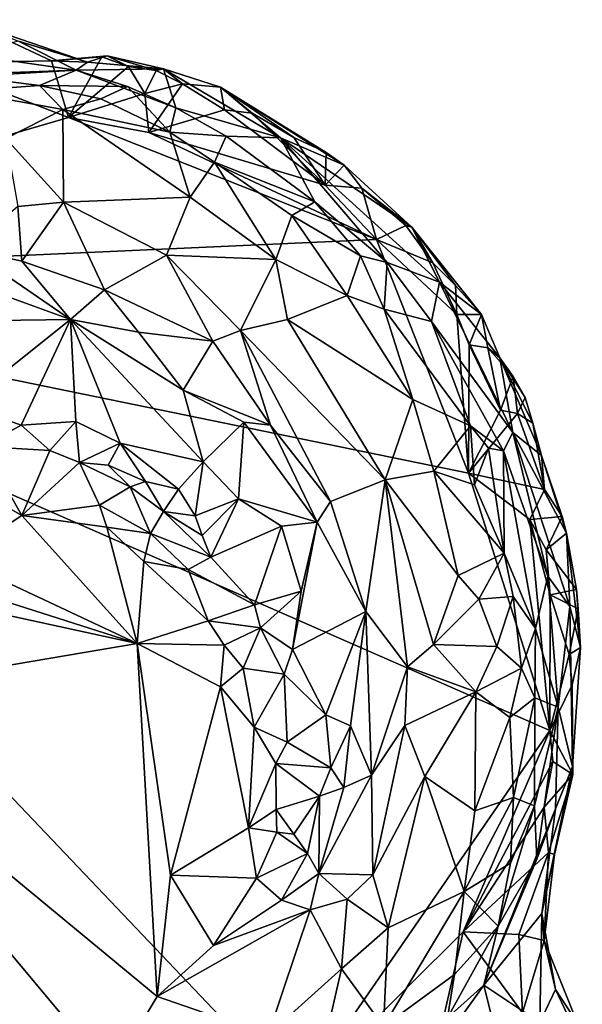
# Model space of a CAD drawing. Units: metres. Extents: x 22.2 to 30.2, y -16.7 to 19.5.
# Drawn here: x 27.8 to 28.7, y 3.8 to 5.3 of the extents above; entities that cross this region are included whole.
import ezdxf

# ---------------------------------------------------------------- set-up
doc = ezdxf.new("R2010")
doc.units = ezdxf.units.M

msp = doc.modelspace()

# ---------------------------------------------------------------- linework, layer by layer
at = {"layer": '1'}
for points in [[(27.6751, 5.2647, 9.2308), (27.7306, 5.3311, 9.3326), (27.8639, 5.2685, 9.2325)], [(27.9186, 5.2664, 9.4466), (27.8639, 5.2685, 9.2325), (27.7306, 5.3311, 9.3326)], [(27.9186, 5.2664, 9.4466), (27.7306, 5.3311, 9.3326), (27.8136, 5.2983, 9.4706)], [(27.7346, 5.278, 9.5976), (27.9016, 5.2542, 9.6446), (27.8136, 5.2983, 9.4706)], [(27.9186, 5.2664, 9.4466), (27.8136, 5.2983, 9.4706), (27.9016, 5.2542, 9.6446)], [(27.0517, 4.9372, 9.2342), (27.6751, 5.2647, 9.2308), (27.8897, 5.1821, 9.2311)], [(27.8897, 5.1821, 9.2311), (27.6751, 5.2647, 9.2308), (27.8639, 5.2685, 9.2325)], [(27.9016, 5.2542, 9.6446), (27.7346, 5.278, 9.5976), (27.6893, 5.2464, 9.7611)], [(27.8639, 5.2685, 9.2325), (27.9186, 5.2664, 9.4466), (27.9487, 5.276, 9.3241)], [(27.9405, 5.2745, 9.2438), (27.8639, 5.2685, 9.2325), (27.9487, 5.276, 9.3241)], [(27.8897, 5.1821, 9.2311), (27.8639, 5.2685, 9.2325), (27.9405, 5.2745, 9.2438)], [(27.8897, 5.1821, 9.2311), (27.9405, 5.2745, 9.2438), (27.9812, 5.2596, 9.2324)], [(27.9186, 5.2664, 9.4466), (27.9016, 5.2542, 9.6446), (28.0345, 5.2565, 9.2937)], [(27.9487, 5.276, 9.3241), (27.9186, 5.2664, 9.4466), (28.0345, 5.2565, 9.2937)], [(27.9405, 5.2745, 9.2438), (27.9487, 5.276, 9.3241), (27.9812, 5.2596, 9.2324)], [(27.9812, 5.2596, 9.2324), (27.9487, 5.276, 9.3241), (28.0234, 5.2539, 9.2452)], [(28.0234, 5.2539, 9.2452), (27.9487, 5.276, 9.3241), (28.0345, 5.2565, 9.2937)], [(27.6893, 5.2464, 9.7611), (27.7367, 5.2448, 9.8558), (27.9016, 5.2542, 9.6446)], [(27.7367, 5.2448, 9.8558), (27.846, 5.2309, 9.9338), (27.9016, 5.2542, 9.6446)], [(27.9016, 5.2542, 9.6446), (27.846, 5.2309, 9.9338), (27.9798, 5.2292, 9.7877)], [(27.8897, 5.1821, 9.2311), (27.9812, 5.2596, 9.2324), (28.0062, 5.2189, 9.2241)], [(28.0345, 5.2565, 9.2937), (27.9016, 5.2542, 9.6446), (28.0531, 5.197, 9.8093)], [(28.0531, 5.197, 9.8093), (27.9016, 5.2542, 9.6446), (27.9798, 5.2292, 9.7877)], [(28.0062, 5.2189, 9.2241), (27.9812, 5.2596, 9.2324), (28.0234, 5.2539, 9.2452)], [(28.0062, 5.2189, 9.2241), (28.0234, 5.2539, 9.2452), (28.0633, 5.2336, 9.2443)], [(28.0234, 5.2539, 9.2452), (28.0345, 5.2565, 9.2937), (28.0633, 5.2336, 9.2443)], [(28.0345, 5.2565, 9.2937), (28.0531, 5.197, 9.8093), (28.2123, 5.1512, 9.5271)], [(28.1211, 5.2282, 9.2865), (28.0345, 5.2565, 9.2937), (28.2123, 5.1512, 9.5271)], [(28.0633, 5.2336, 9.2443), (28.0345, 5.2565, 9.2937), (28.1211, 5.2282, 9.2865)], [(27.7367, 5.2448, 9.8558), (27.7278, 5.222, 9.9715), (27.846, 5.2309, 9.9338)], [(27.846, 5.2309, 9.9338), (27.7278, 5.222, 9.9715), (27.8813, 5.1944, 9.9993)], [(27.7278, 5.222, 9.9715), (27.7943, 5.1499, 10.0528), (27.8813, 5.1944, 9.9993)], [(27.846, 5.2309, 9.9338), (27.8813, 5.1944, 9.9993), (27.9391, 5.2104, 9.9544)], [(27.846, 5.2309, 9.9338), (27.9391, 5.2104, 9.9544), (27.9798, 5.2292, 9.7877)], [(27.8897, 5.1821, 9.2311), (28.0062, 5.2189, 9.2241), (28.0121, 5.1593, 9.2246)], [(27.9798, 5.2292, 9.7877), (27.9391, 5.2104, 9.9544), (28.0441, 5.1596, 9.9907)], [(27.9798, 5.2292, 9.7877), (28.0441, 5.1596, 9.9907), (28.0531, 5.197, 9.8093)], [(28.0121, 5.1593, 9.2246), (28.0062, 5.2189, 9.2241), (28.0633, 5.2336, 9.2443)], [(28.0121, 5.1593, 9.2246), (28.0633, 5.2336, 9.2443), (28.1272, 5.1937, 9.238)], [(28.0633, 5.2336, 9.2443), (28.1211, 5.2282, 9.2865), (28.1272, 5.1937, 9.238)], [(28.1272, 5.1937, 9.238), (28.1211, 5.2282, 9.2865), (28.1692, 5.1889, 9.2492)], [(28.1211, 5.2282, 9.2865), (28.2123, 5.1512, 9.5271), (28.3095, 5.1097, 9.2808)], [(28.2819, 5.129, 9.251), (28.1211, 5.2282, 9.2865), (28.3095, 5.1097, 9.2808)], [(28.1211, 5.2282, 9.2865), (28.2819, 5.129, 9.251), (28.2329, 5.1518, 9.2391)], [(28.1211, 5.2282, 9.2865), (28.2329, 5.1518, 9.2391), (28.1692, 5.1889, 9.2492)], [(27.9391, 5.2104, 9.9544), (27.8813, 5.1944, 9.9993), (28.0441, 5.1596, 9.9907)], [(27.7943, 5.1499, 10.0528), (27.8821, 5.0533, 10.1165), (27.8813, 5.1944, 9.9993)], [(27.8813, 5.1944, 9.9993), (27.8821, 5.0533, 10.1165), (28.0753, 5.0608, 10.0796)], [(27.8813, 5.1944, 9.9993), (28.0753, 5.0608, 10.0796), (28.0441, 5.1596, 9.9907)], [(28.0121, 5.1593, 9.2246), (28.1272, 5.1937, 9.238), (28.2805, 5.0791, 9.2287)], [(28.0531, 5.197, 9.8093), (28.0441, 5.1596, 9.9907), (28.1301, 5.1539, 9.8864)], [(28.0531, 5.197, 9.8093), (28.1301, 5.1539, 9.8864), (28.2123, 5.1512, 9.5271)], [(28.2805, 5.0791, 9.2287), (28.1272, 5.1937, 9.238), (28.1692, 5.1889, 9.2492)], [(28.2805, 5.0791, 9.2287), (28.1692, 5.1889, 9.2492), (28.2329, 5.1518, 9.2391)], [(27.0517, 4.9372, 9.2342), (27.8897, 5.1821, 9.2311), (28.3584, 4.9961, 9.2287)], [(28.3584, 4.9961, 9.2287), (27.8897, 5.1821, 9.2311), (28.0121, 5.1593, 9.2246)], [(28.3584, 4.9961, 9.2287), (28.0121, 5.1593, 9.2246), (28.2805, 5.0791, 9.2287)], [(28.0441, 5.1596, 9.9907), (28.0753, 5.0608, 10.0796), (28.112, 5.1143, 10.0162)], [(28.0441, 5.1596, 9.9907), (28.112, 5.1143, 10.0162), (28.1301, 5.1539, 9.8864)], [(27.7943, 5.1499, 10.0528), (27.8129, 5.0465, 10.1181), (27.8821, 5.0533, 10.1165)], [(28.1301, 5.1539, 9.8864), (28.112, 5.1143, 10.0162), (28.2649, 5.0539, 9.9682)], [(28.2123, 5.1512, 9.5271), (28.1301, 5.1539, 9.8864), (28.2649, 5.0539, 9.9682)], [(28.3095, 5.1097, 9.2808), (28.2123, 5.1512, 9.5271), (28.4124, 5.0153, 9.3104)], [(28.2123, 5.1512, 9.5271), (28.2649, 5.0539, 9.9682), (28.3747, 4.9614, 9.9324)], [(28.2123, 5.1512, 9.5271), (28.3747, 4.9614, 9.9324), (28.4543, 4.9315, 9.4861)], [(28.4124, 5.0153, 9.3104), (28.2123, 5.1512, 9.5271), (28.4543, 4.9315, 9.4861)], [(28.2805, 5.0791, 9.2287), (28.2329, 5.1518, 9.2391), (28.2819, 5.129, 9.251)], [(28.2805, 5.0791, 9.2287), (28.2819, 5.129, 9.251), (28.3095, 5.1097, 9.2808)], [(28.112, 5.1143, 10.0162), (28.0753, 5.0608, 10.0796), (28.2054, 4.966, 10.0972)], [(28.112, 5.1143, 10.0162), (28.2054, 4.966, 10.0972), (28.2299, 5.0327, 10.0401)], [(28.112, 5.1143, 10.0162), (28.2299, 5.0327, 10.0401), (28.2649, 5.0539, 9.9682)], [(28.2805, 5.0791, 9.2287), (28.3095, 5.1097, 9.2808), (28.3365, 5.0747, 9.2385)], [(28.3365, 5.0747, 9.2385), (28.3095, 5.1097, 9.2808), (28.4124, 5.0153, 9.3104)], [(28.3584, 4.9961, 9.2287), (28.2805, 5.0791, 9.2287), (28.3365, 5.0747, 9.2385)], [(28.3584, 4.9961, 9.2287), (28.3365, 5.0747, 9.2385), (28.4033, 5.0174, 9.2468)], [(28.3365, 5.0747, 9.2385), (28.4124, 5.0153, 9.3104), (28.4033, 5.0174, 9.2468)], [(28.0753, 5.0608, 10.0796), (27.8821, 5.0533, 10.1165), (28.0392, 4.9724, 10.1259)], [(28.0753, 5.0608, 10.0796), (28.0392, 4.9724, 10.1259), (28.2054, 4.966, 10.0972)], [(28.2649, 5.0539, 9.9682), (28.2299, 5.0327, 10.0401), (28.3343, 4.9713, 10.0017)], [(28.2649, 5.0539, 9.9682), (28.3343, 4.9713, 10.0017), (28.3747, 4.9614, 9.9324)], [(27.8129, 5.0465, 10.1181), (27.7369, 4.9815, 10.1223), (27.8191, 4.9631, 10.1208)], [(27.8129, 5.0465, 10.1181), (27.8191, 4.9631, 10.1208), (27.8821, 5.0533, 10.1165)], [(27.8821, 5.0533, 10.1165), (27.8191, 4.9631, 10.1208), (27.9445, 4.9197, 10.1198)], [(27.8821, 5.0533, 10.1165), (27.9445, 4.9197, 10.1198), (28.0392, 4.9724, 10.1259)], [(28.2299, 5.0327, 10.0401), (28.2054, 4.966, 10.0972), (28.3141, 4.9112, 10.0737)], [(28.2299, 5.0327, 10.0401), (28.3141, 4.9112, 10.0737), (28.3343, 4.9713, 10.0017)], [(28.3584, 4.9961, 9.2287), (28.4033, 5.0174, 9.2468), (28.4446, 4.9608, 9.2407)], [(28.4033, 5.0174, 9.2468), (28.4124, 5.0153, 9.3104), (28.4446, 4.9608, 9.2407)], [(28.4446, 4.9608, 9.2407), (28.4124, 5.0153, 9.3104), (28.4787, 4.9262, 9.2439)], [(28.4124, 5.0153, 9.3104), (28.4543, 4.9315, 9.4861), (28.5185, 4.8823, 9.2689)], [(28.4787, 4.9262, 9.2439), (28.4124, 5.0153, 9.3104), (28.5185, 4.8823, 9.2689)], [(28.4989, 4.6403, 9.229), (27.0517, 4.9372, 9.2342), (28.3584, 4.9961, 9.2287)], [(28.4989, 4.6403, 9.229), (28.3584, 4.9961, 9.2287), (28.4808, 4.8823, 9.2299)], [(28.4808, 4.8823, 9.2299), (28.3584, 4.9961, 9.2287), (28.4446, 4.9608, 9.2407)], [(27.7369, 4.9815, 10.1223), (27.6858, 4.9496, 10.1172), (27.8931, 4.8744, 10.0878)], [(27.7369, 4.9815, 10.1223), (27.8931, 4.8744, 10.0878), (27.8191, 4.9631, 10.1208)], [(27.9445, 4.9197, 10.1198), (28.1098, 4.8416, 10.1191), (28.0392, 4.9724, 10.1259)], [(28.0392, 4.9724, 10.1259), (28.1098, 4.8416, 10.1191), (28.1519, 4.8577, 10.1223)], [(28.0392, 4.9724, 10.1259), (28.1519, 4.8577, 10.1223), (28.2054, 4.966, 10.0972)], [(28.2054, 4.966, 10.0972), (28.1519, 4.8577, 10.1223), (28.2232, 4.8745, 10.1169)], [(28.2232, 4.8745, 10.1169), (28.3141, 4.9112, 10.0737), (28.2054, 4.966, 10.0972)], [(28.3343, 4.9713, 10.0017), (28.3141, 4.9112, 10.0737), (28.3704, 4.8902, 10.0457)], [(28.3343, 4.9713, 10.0017), (28.3704, 4.8902, 10.0457), (28.3747, 4.9614, 9.9324)], [(27.6858, 4.9496, 10.1172), (27.7036, 4.8717, 10.0781), (27.8931, 4.8744, 10.0878)], [(27.8191, 4.9631, 10.1208), (27.8931, 4.8744, 10.0878), (27.9445, 4.9197, 10.1198)], [(28.3704, 4.8902, 10.0457), (28.4422, 4.8715, 9.947), (28.3747, 4.9614, 9.9324)], [(28.4543, 4.9315, 9.4861), (28.3747, 4.9614, 9.9324), (28.4422, 4.8715, 9.947)], [(28.4808, 4.8823, 9.2299), (28.4446, 4.9608, 9.2407), (28.4787, 4.9262, 9.2439)], [(27.0607, 3.6365, 9.2292), (27.0517, 4.9372, 9.2342), (28.2375, 3.6899, 9.2283)], [(28.2375, 3.6899, 9.2283), (27.0517, 4.9372, 9.2342), (28.6222, 4.2485, 9.2282)], [(28.6222, 4.2485, 9.2282), (27.0517, 4.9372, 9.2342), (28.4989, 4.6403, 9.229)], [(27.8931, 4.8744, 10.0878), (27.9966, 4.8551, 10.1049), (27.9445, 4.9197, 10.1198)], [(27.9966, 4.8551, 10.1049), (28.1098, 4.8416, 10.1191), (27.9445, 4.9197, 10.1198)], [(28.566, 4.7026, 9.645), (28.4543, 4.9315, 9.4861), (28.4422, 4.8715, 9.947)], [(28.5465, 4.8162, 9.34), (28.4543, 4.9315, 9.4861), (28.566, 4.7026, 9.645)], [(28.5185, 4.8823, 9.2689), (28.4543, 4.9315, 9.4861), (28.5465, 4.8162, 9.34)], [(28.4808, 4.8823, 9.2299), (28.4787, 4.9262, 9.2439), (28.5185, 4.8823, 9.2689)], [(28.3141, 4.9112, 10.0737), (28.2232, 4.8745, 10.1169), (28.4141, 4.7525, 10.0891)], [(28.3704, 4.8902, 10.0457), (28.3141, 4.9112, 10.0737), (28.4141, 4.7525, 10.0891)], [(28.3704, 4.8902, 10.0457), (28.4141, 4.7525, 10.0891), (28.5015, 4.7123, 10.0297)], [(28.4422, 4.8715, 9.947), (28.3704, 4.8902, 10.0457), (28.5015, 4.7123, 10.0297)], [(27.7305, 4.7448, 9.9652), (27.8931, 4.8744, 10.0878), (27.7036, 4.8717, 10.0781)], [(27.7305, 4.7448, 9.9652), (27.8177, 4.7135, 9.9484), (27.8931, 4.8744, 10.0878)], [(27.8931, 4.8744, 10.0878), (27.8177, 4.7135, 9.9484), (27.9011, 4.719, 9.9567)], [(27.8931, 4.8744, 10.0878), (27.9011, 4.719, 9.9567), (27.9683, 4.6863, 9.9567)], [(27.9966, 4.8551, 10.1049), (27.8931, 4.8744, 10.0878), (28.0643, 4.7669, 10.071)], [(27.8931, 4.8744, 10.0878), (27.9683, 4.6863, 9.9567), (28.0947, 4.6577, 9.973)], [(28.0643, 4.7669, 10.071), (27.8931, 4.8744, 10.0878), (28.0947, 4.6577, 9.973)], [(28.2232, 4.8745, 10.1169), (28.1519, 4.8577, 10.1223), (28.3717, 4.6303, 10.1168)], [(28.2232, 4.8745, 10.1169), (28.3717, 4.6303, 10.1168), (28.4141, 4.7525, 10.0891)], [(28.4989, 4.6403, 9.229), (28.4808, 4.8823, 9.2299), (28.4996, 4.836, 9.2299)], [(28.5185, 4.8823, 9.2689), (28.4996, 4.836, 9.2299), (28.4808, 4.8823, 9.2299)], [(28.4996, 4.836, 9.2299), (28.5185, 4.8823, 9.2689), (28.528, 4.8314, 9.242)], [(28.528, 4.8314, 9.242), (28.5185, 4.8823, 9.2689), (28.5465, 4.8162, 9.34)], [(28.4422, 4.8715, 9.947), (28.5015, 4.7123, 10.0297), (28.5517, 4.6743, 9.8912)], [(28.4422, 4.8715, 9.947), (28.5517, 4.6743, 9.8912), (28.566, 4.7026, 9.645)], [(27.9966, 4.8551, 10.1049), (28.0643, 4.7669, 10.071), (28.1098, 4.8416, 10.1191)], [(28.1098, 4.8416, 10.1191), (28.1975, 4.7133, 10.0999), (28.1519, 4.8577, 10.1223)], [(28.1519, 4.8577, 10.1223), (28.1975, 4.7133, 10.0999), (28.2884, 4.5973, 10.1012)], [(28.1519, 4.8577, 10.1223), (28.2884, 4.5973, 10.1012), (28.3717, 4.6303, 10.1168)], [(28.1098, 4.8416, 10.1191), (28.0643, 4.7669, 10.071), (28.1975, 4.7133, 10.0999)], [(28.4989, 4.6403, 9.229), (28.4996, 4.836, 9.2299), (28.5472, 4.7366, 9.2304)], [(28.5472, 4.7366, 9.2304), (28.4996, 4.836, 9.2299), (28.528, 4.8314, 9.242)], [(28.5472, 4.7366, 9.2304), (28.528, 4.8314, 9.242), (28.5667, 4.7874, 9.2591)], [(28.528, 4.8314, 9.242), (28.5465, 4.8162, 9.34), (28.5667, 4.7874, 9.2591)], [(28.5465, 4.8162, 9.34), (28.566, 4.7026, 9.645), (28.6096, 4.6671, 9.3463)], [(28.5667, 4.7874, 9.2591), (28.5465, 4.8162, 9.34), (28.5851, 4.7555, 9.2789)], [(28.5851, 4.7555, 9.2789), (28.5465, 4.8162, 9.34), (28.5967, 4.7168, 9.3327)], [(28.5967, 4.7168, 9.3327), (28.5465, 4.8162, 9.34), (28.6096, 4.6671, 9.3463)], [(28.5472, 4.7366, 9.2304), (28.5667, 4.7874, 9.2591), (28.573, 4.7312, 9.242)], [(28.573, 4.7312, 9.242), (28.5667, 4.7874, 9.2591), (28.5851, 4.7555, 9.2789)], [(28.0643, 4.7669, 10.071), (28.0947, 4.6577, 9.973), (28.1568, 4.7179, 10.0826)], [(28.1975, 4.7133, 10.0999), (28.0643, 4.7669, 10.071), (28.1568, 4.7179, 10.0826)], [(28.573, 4.7312, 9.242), (28.5851, 4.7555, 9.2789), (28.5967, 4.7168, 9.3327)], [(27.7305, 4.7448, 9.9652), (27.7589, 4.6811, 9.9571), (27.8177, 4.7135, 9.9484)], [(28.4141, 4.7525, 10.0891), (28.3717, 4.6303, 10.1168), (28.446, 4.6436, 10.098)], [(28.4141, 4.7525, 10.0891), (28.446, 4.6436, 10.098), (28.5015, 4.7123, 10.0297)], [(28.4989, 4.6403, 9.229), (28.5472, 4.7366, 9.2304), (28.573, 4.7312, 9.242)], [(28.4989, 4.6403, 9.229), (28.573, 4.7312, 9.242), (28.6144, 4.6157, 9.233)], [(28.573, 4.7312, 9.242), (28.5967, 4.7168, 9.3327), (28.6144, 4.6157, 9.233)], [(27.8177, 4.7135, 9.9484), (27.7589, 4.6811, 9.9571), (27.8614, 4.6748, 9.9457)], [(27.8177, 4.7135, 9.9484), (27.8614, 4.6748, 9.9457), (27.9011, 4.719, 9.9567)], [(27.9011, 4.719, 9.9567), (27.8614, 4.6748, 9.9457), (27.9069, 4.6569, 9.9601)], [(27.9011, 4.719, 9.9567), (27.9069, 4.6569, 9.9601), (27.9683, 4.6863, 9.9567)], [(28.0947, 4.6577, 9.973), (28.1484, 4.6011, 9.9727), (28.1568, 4.7179, 10.0826)], [(28.1568, 4.7179, 10.0826), (28.1484, 4.6011, 9.9727), (28.2682, 4.5657, 10.0746)], [(28.1568, 4.7179, 10.0826), (28.2682, 4.5657, 10.0746), (28.1975, 4.7133, 10.0999)], [(28.1975, 4.7133, 10.0999), (28.2682, 4.5657, 10.0746), (28.2884, 4.5973, 10.1012)], [(28.5015, 4.7123, 10.0297), (28.446, 4.6436, 10.098), (28.5079, 4.6229, 10.0612)], [(28.5517, 4.6743, 9.8912), (28.5015, 4.7123, 10.0297), (28.5292, 4.6783, 9.9981)], [(28.5015, 4.7123, 10.0297), (28.5079, 4.6229, 10.0612), (28.5292, 4.6783, 9.9981)], [(28.6144, 4.6157, 9.233), (28.5967, 4.7168, 9.3327), (28.6096, 4.6671, 9.3463)], [(28.566, 4.7026, 9.645), (28.5517, 4.6743, 9.8912), (28.6196, 4.4837, 9.69)], [(28.6196, 4.4837, 9.69), (28.6531, 4.4375, 9.4062), (28.566, 4.7026, 9.645)], [(28.566, 4.7026, 9.645), (28.6531, 4.4375, 9.4062), (28.6477, 4.5491, 9.2997)], [(28.6096, 4.6671, 9.3463), (28.566, 4.7026, 9.645), (28.6477, 4.5491, 9.2997)], [(27.7589, 4.6811, 9.9571), (27.8187, 4.5757, 10.1289), (27.8614, 4.6748, 9.9457)], [(27.8187, 4.5757, 10.1289), (27.7589, 4.6811, 9.9571), (27.7601, 4.6097, 10.1175)], [(27.9069, 4.6569, 9.9601), (27.9504, 4.6527, 9.9562), (27.9683, 4.6863, 9.9567)], [(27.9683, 4.6863, 9.9567), (27.9504, 4.6527, 9.9562), (28.0071, 4.6279, 9.9478)], [(27.9683, 4.6863, 9.9567), (28.0071, 4.6279, 9.9478), (28.0572, 4.6161, 9.942)], [(27.9683, 4.6863, 9.9567), (28.0572, 4.6161, 9.942), (28.0947, 4.6577, 9.973)], [(27.8614, 4.6748, 9.9457), (27.8187, 4.5757, 10.1289), (27.9069, 4.6569, 9.9601)], [(28.5292, 4.6783, 9.9981), (28.5079, 4.6229, 10.0612), (28.5527, 4.5187, 10.0465)], [(28.5292, 4.6783, 9.9981), (28.5527, 4.5187, 10.0465), (28.5517, 4.6743, 9.8912)], [(28.5527, 4.5187, 10.0465), (28.6007, 4.4038, 9.9391), (28.5517, 4.6743, 9.8912)], [(28.5517, 4.6743, 9.8912), (28.6007, 4.4038, 9.9391), (28.6196, 4.4837, 9.69)], [(28.6144, 4.6157, 9.233), (28.6096, 4.6671, 9.3463), (28.6412, 4.5744, 9.2534)], [(28.6412, 4.5744, 9.2534), (28.6096, 4.6671, 9.3463), (28.6477, 4.5491, 9.2997)], [(27.9069, 4.6569, 9.9601), (27.8187, 4.5757, 10.1289), (27.9372, 4.5918, 10.0965)], [(27.9069, 4.6569, 9.9601), (27.9372, 4.5918, 10.0965), (27.9836, 4.6194, 9.9747)], [(27.9504, 4.6527, 9.9562), (27.9069, 4.6569, 9.9601), (27.9836, 4.6194, 9.9747)], [(28.0071, 4.6279, 9.9478), (27.9504, 4.6527, 9.9562), (27.9836, 4.6194, 9.9747)], [(28.0572, 4.6161, 9.942), (28.0826, 4.5755, 9.9286), (28.0947, 4.6577, 9.973)], [(28.0947, 4.6577, 9.973), (28.0826, 4.5755, 9.9286), (28.1484, 4.6011, 9.9727)], [(28.446, 4.6436, 10.098), (28.3717, 4.6303, 10.1168), (28.4829, 4.4847, 10.0993)], [(28.446, 4.6436, 10.098), (28.4829, 4.4847, 10.0993), (28.5527, 4.5187, 10.0465)], [(28.5079, 4.6229, 10.0612), (28.446, 4.6436, 10.098), (28.5527, 4.5187, 10.0465)], [(28.6222, 4.2485, 9.2282), (28.4989, 4.6403, 9.229), (28.5919, 4.5697, 9.2287)], [(28.5919, 4.5697, 9.2287), (28.4989, 4.6403, 9.229), (28.6144, 4.6157, 9.233)], [(27.9836, 4.6194, 9.9747), (27.9372, 4.5918, 10.0965), (28.0149, 4.5485, 10.0783)], [(28.0071, 4.6279, 9.9478), (27.9836, 4.6194, 9.9747), (28.0346, 4.5822, 9.9721)], [(27.9836, 4.6194, 9.9747), (28.0149, 4.5485, 10.0783), (28.0346, 4.5822, 9.9721)], [(28.0071, 4.6279, 9.9478), (28.0346, 4.5822, 9.9721), (28.0572, 4.6161, 9.942)], [(28.2884, 4.5973, 10.1012), (28.3425, 4.4296, 10.1025), (28.3717, 4.6303, 10.1168)], [(28.3425, 4.4296, 10.1025), (28.4057, 4.3455, 10.112), (28.3717, 4.6303, 10.1168)], [(28.3717, 4.6303, 10.1168), (28.4057, 4.3455, 10.112), (28.4456, 4.3797, 10.11)], [(28.3717, 4.6303, 10.1168), (28.4456, 4.3797, 10.11), (28.4829, 4.4847, 10.0993)], [(27.7601, 4.6097, 10.1175), (27.7184, 4.5104, 10.1373), (27.8187, 4.5757, 10.1289)], [(28.0346, 4.5822, 9.9721), (28.0826, 4.5755, 9.9286), (28.0572, 4.6161, 9.942)], [(28.6412, 4.5744, 9.2534), (28.5919, 4.5697, 9.2287), (28.6144, 4.6157, 9.233)], [(27.9372, 4.5918, 10.0965), (27.8187, 4.5757, 10.1289), (27.9481, 4.5582, 10.1224)], [(27.9372, 4.5918, 10.0965), (27.9481, 4.5582, 10.1224), (28.0149, 4.5485, 10.0783)], [(28.0826, 4.5755, 9.9286), (28.0934, 4.5454, 9.9388), (28.1484, 4.6011, 9.9727)], [(28.0934, 4.5454, 9.9388), (28.1066, 4.5127, 9.9693), (28.1484, 4.6011, 9.9727)], [(28.2142, 4.5598, 10.0104), (28.1484, 4.6011, 9.9727), (28.1066, 4.5127, 9.9693)], [(28.1484, 4.6011, 9.9727), (28.2142, 4.5598, 10.0104), (28.2682, 4.5657, 10.0746)], [(28.2884, 4.5973, 10.1012), (28.2682, 4.5657, 10.0746), (28.3425, 4.4296, 10.1025)], [(27.7184, 4.5104, 10.1373), (27.9942, 4.381, 10.128), (27.8187, 4.5757, 10.1289)], [(27.8187, 4.5757, 10.1289), (27.9942, 4.381, 10.128), (27.9481, 4.5582, 10.1224)], [(28.0346, 4.5822, 9.9721), (28.0149, 4.5485, 10.0783), (28.1066, 4.5127, 9.9693)], [(28.0826, 4.5755, 9.9286), (28.0346, 4.5822, 9.9721), (28.0934, 4.5454, 9.9388)], [(28.0934, 4.5454, 9.9388), (28.0346, 4.5822, 9.9721), (28.1066, 4.5127, 9.9693)], [(28.6167, 4.5234, 9.2284), (28.5919, 4.5697, 9.2287), (28.6412, 4.5744, 9.2534)], [(28.6167, 4.5234, 9.2284), (28.6412, 4.5744, 9.2534), (28.6477, 4.5491, 9.2997)], [(28.1066, 4.5127, 9.9693), (28.173, 4.4401, 9.9495), (28.2142, 4.5598, 10.0104)], [(28.2142, 4.5598, 10.0104), (28.173, 4.4401, 9.9495), (28.2439, 4.4608, 9.989)], [(28.2142, 4.5598, 10.0104), (28.2439, 4.4608, 9.989), (28.2682, 4.5657, 10.0746)], [(28.2439, 4.4608, 9.989), (28.231, 4.3718, 9.9621), (28.2682, 4.5657, 10.0746)], [(28.2682, 4.5657, 10.0746), (28.231, 4.3718, 9.9621), (28.3425, 4.4296, 10.1025)], [(28.6229, 4.4552, 9.2288), (28.6222, 4.2485, 9.2282), (28.5919, 4.5697, 9.2287)], [(28.6229, 4.4552, 9.2288), (28.5919, 4.5697, 9.2287), (28.6167, 4.5234, 9.2284)], [(27.9481, 4.5582, 10.1224), (27.9942, 4.381, 10.128), (28.0048, 4.5057, 10.122)], [(27.9481, 4.5582, 10.1224), (28.0048, 4.5057, 10.122), (28.0149, 4.5485, 10.0783)], [(28.0149, 4.5485, 10.0783), (28.0048, 4.5057, 10.122), (28.072, 4.4936, 10.0759)], [(28.0149, 4.5485, 10.0783), (28.072, 4.4936, 10.0759), (28.1066, 4.5127, 9.9693)], [(28.663, 4.4631, 9.2633), (28.6167, 4.5234, 9.2284), (28.6477, 4.5491, 9.2997)], [(28.6531, 4.4375, 9.4062), (28.6693, 4.3747, 9.2848), (28.6477, 4.5491, 9.2997)], [(28.6693, 4.3747, 9.2848), (28.663, 4.4631, 9.2633), (28.6477, 4.5491, 9.2997)], [(28.4829, 4.4847, 10.0993), (28.5144, 4.4485, 10.0854), (28.5527, 4.5187, 10.0465)], [(28.5144, 4.4485, 10.0854), (28.5666, 4.4524, 10.033), (28.5527, 4.5187, 10.0465)], [(28.5666, 4.4524, 10.033), (28.6007, 4.4038, 9.9391), (28.5527, 4.5187, 10.0465)], [(28.663, 4.4631, 9.2633), (28.6229, 4.4552, 9.2288), (28.6167, 4.5234, 9.2284)], [(27.5192, 4.4848, 10.1335), (27.9942, 4.381, 10.128), (27.5839, 4.512, 10.1382)], [(27.9942, 4.381, 10.128), (27.7184, 4.5104, 10.1373), (27.5839, 4.512, 10.1382)], [(27.9942, 4.381, 10.128), (28.1024, 4.4154, 10.1061), (28.0048, 4.5057, 10.122)], [(28.0048, 4.5057, 10.122), (28.1024, 4.4154, 10.1061), (28.072, 4.4936, 10.0759)], [(28.173, 4.4401, 9.9495), (28.1066, 4.5127, 9.9693), (28.072, 4.4936, 10.0759)], [(27.4798, 4.2936, 10.1422), (27.9942, 4.381, 10.128), (27.5192, 4.4848, 10.1335)], [(28.1024, 4.4154, 10.1061), (28.173, 4.4401, 9.9495), (28.072, 4.4936, 10.0759)], [(28.4456, 4.3797, 10.11), (28.5144, 4.4485, 10.0854), (28.4829, 4.4847, 10.0993)], [(28.6007, 4.4038, 9.9391), (28.635, 4.2838, 9.6417), (28.6196, 4.4837, 9.69)], [(28.6196, 4.4837, 9.69), (28.635, 4.2838, 9.6417), (28.6531, 4.4375, 9.4062)], [(28.173, 4.4401, 9.9495), (28.182, 4.4048, 9.9712), (28.2439, 4.4608, 9.989)], [(28.2439, 4.4608, 9.989), (28.182, 4.4048, 9.9712), (28.231, 4.3718, 9.9621)], [(28.6222, 4.2485, 9.2282), (28.6229, 4.4552, 9.2288), (28.6519, 4.3643, 9.2287)], [(28.6229, 4.4552, 9.2288), (28.663, 4.4631, 9.2633), (28.6655, 4.4338, 9.2291)], [(28.6519, 4.3643, 9.2287), (28.6229, 4.4552, 9.2288), (28.6655, 4.4338, 9.2291)], [(28.6655, 4.4338, 9.2291), (28.663, 4.4631, 9.2633), (28.6693, 4.3747, 9.2848)], [(28.173, 4.4401, 9.9495), (28.1024, 4.4154, 10.1061), (28.182, 4.4048, 9.9712)], [(28.5144, 4.4485, 10.0854), (28.4456, 4.3797, 10.11), (28.542, 4.3765, 10.0657)], [(28.5144, 4.4485, 10.0854), (28.542, 4.3765, 10.0657), (28.5666, 4.4524, 10.033)], [(28.5666, 4.4524, 10.033), (28.542, 4.3765, 10.0657), (28.5791, 4.3432, 10.0129)], [(28.5666, 4.4524, 10.033), (28.5791, 4.3432, 10.0129), (28.6007, 4.4038, 9.9391)], [(28.231, 4.3718, 9.9621), (28.2817, 4.2725, 10.0186), (28.3425, 4.4296, 10.1025)], [(28.2817, 4.2725, 10.0186), (28.3191, 4.2554, 10.0735), (28.3425, 4.4296, 10.1025)], [(28.3425, 4.4296, 10.1025), (28.3191, 4.2554, 10.0735), (28.3512, 4.1806, 10.1017)], [(28.3425, 4.4296, 10.1025), (28.3512, 4.1806, 10.1017), (28.4057, 4.3455, 10.112)], [(28.6531, 4.4375, 9.4062), (28.635, 4.2838, 9.6417), (28.6569, 4.1938, 9.3729)], [(28.6519, 4.3643, 9.2287), (28.6655, 4.4338, 9.2291), (28.6693, 4.3747, 9.2848)], [(28.6531, 4.4375, 9.4062), (28.6569, 4.1938, 9.3729), (28.6693, 4.3747, 9.2848)], [(28.1024, 4.4154, 10.1061), (27.9942, 4.381, 10.128), (28.1269, 4.3786, 10.0973)], [(28.1024, 4.4154, 10.1061), (28.1269, 4.3786, 10.0973), (28.182, 4.4048, 9.9712)], [(28.1269, 4.3786, 10.0973), (28.1559, 4.3434, 10.0807), (28.182, 4.4048, 9.9712)], [(28.182, 4.4048, 9.9712), (28.1559, 4.3434, 10.0807), (28.2181, 4.3344, 9.967)], [(28.231, 4.3718, 9.9621), (28.182, 4.4048, 9.9712), (28.2181, 4.3344, 9.967)], [(28.6007, 4.4038, 9.9391), (28.5791, 4.3432, 10.0129), (28.5996, 4.2981, 9.9503)], [(28.5996, 4.2981, 9.9503), (28.635, 4.2838, 9.6417), (28.6007, 4.4038, 9.9391)], [(27.9942, 4.381, 10.128), (27.4798, 4.2936, 10.1422), (28.0251, 3.8431, 10.1156)], [(27.9942, 4.381, 10.128), (28.0251, 3.8431, 10.1156), (28.0453, 4.0282, 10.1157)], [(27.9942, 4.381, 10.128), (28.0453, 4.0282, 10.1157), (28.1211, 4.3151, 10.1153)], [(28.1269, 4.3786, 10.0973), (27.9942, 4.381, 10.128), (28.1211, 4.3151, 10.1153)], [(28.4456, 4.3797, 10.11), (28.4057, 4.3455, 10.112), (28.5096, 4.3075, 10.0863)], [(28.4456, 4.3797, 10.11), (28.5096, 4.3075, 10.0863), (28.542, 4.3765, 10.0657)], [(28.1269, 4.3786, 10.0973), (28.1211, 4.3151, 10.1153), (28.1559, 4.3434, 10.0807)], [(28.231, 4.3718, 9.9621), (28.2181, 4.3344, 9.967), (28.2817, 4.2725, 10.0186)], [(28.542, 4.3765, 10.0657), (28.5096, 4.3075, 10.0863), (28.5791, 4.3432, 10.0129)], [(28.6222, 4.2485, 9.2282), (28.6519, 4.3643, 9.2287), (28.6564, 4.3182, 9.2288)], [(28.6564, 4.3182, 9.2288), (28.6519, 4.3643, 9.2287), (28.6693, 4.3747, 9.2848)], [(28.6569, 4.1938, 9.3729), (28.6564, 4.3182, 9.2288), (28.6693, 4.3747, 9.2848)], [(28.1559, 4.3434, 10.0807), (28.1211, 4.3151, 10.1153), (28.1723, 4.2536, 10.0952)], [(28.1559, 4.3434, 10.0807), (28.1723, 4.2536, 10.0952), (28.2181, 4.3344, 9.967)], [(28.2181, 4.3344, 9.967), (28.1723, 4.2536, 10.0952), (28.2226, 4.2305, 9.9848)], [(28.2817, 4.2725, 10.0186), (28.2181, 4.3344, 9.967), (28.2226, 4.2305, 9.9848)], [(28.3512, 4.1806, 10.1017), (28.4017, 4.256, 10.1101), (28.4057, 4.3455, 10.112)], [(28.4057, 4.3455, 10.112), (28.4017, 4.256, 10.1101), (28.5096, 4.3075, 10.0863)], [(28.5096, 4.3075, 10.0863), (28.5615, 4.2685, 10.0345), (28.5791, 4.3432, 10.0129)], [(28.5791, 4.3432, 10.0129), (28.5615, 4.2685, 10.0345), (28.5996, 4.2981, 9.9503)], [(28.1211, 4.3151, 10.1153), (28.0453, 4.0282, 10.1157), (28.1637, 4.1002, 10.0875)], [(28.1211, 4.3151, 10.1153), (28.1637, 4.1002, 10.0875), (28.1723, 4.2536, 10.0952)], [(28.4017, 4.256, 10.1101), (28.4324, 4.1782, 10.1069), (28.5096, 4.3075, 10.0863)], [(28.5096, 4.3075, 10.0863), (28.4324, 4.1782, 10.1069), (28.5083, 4.1261, 10.0678)], [(28.5096, 4.3075, 10.0863), (28.5083, 4.1261, 10.0678), (28.5615, 4.2685, 10.0345)], [(28.6222, 4.2485, 9.2282), (28.6564, 4.3182, 9.2288), (28.6577, 4.1815, 9.2724)], [(28.6564, 4.3182, 9.2288), (28.6569, 4.1938, 9.3729), (28.6577, 4.1815, 9.2724)], [(27.4798, 4.2936, 10.1422), (27.7737, 3.6938, 10.1191), (27.9545, 3.7259, 10.1172)], [(27.4798, 4.2936, 10.1422), (27.9545, 3.7259, 10.1172), (28.0251, 3.8431, 10.1156)], [(28.5615, 4.2685, 10.0345), (28.5674, 4.1465, 10.0067), (28.5996, 4.2981, 9.9503)], [(28.5996, 4.2981, 9.9503), (28.5674, 4.1465, 10.0067), (28.5991, 4.1338, 9.8758)], [(28.5996, 4.2981, 9.9503), (28.5991, 4.1338, 9.8758), (28.635, 4.2838, 9.6417)], [(28.5991, 4.1338, 9.8758), (28.6025, 4.0523, 9.6902), (28.635, 4.2838, 9.6417)], [(28.6025, 4.0523, 9.6902), (28.6313, 4.1293, 9.5439), (28.635, 4.2838, 9.6417)], [(28.635, 4.2838, 9.6417), (28.6313, 4.1293, 9.5439), (28.6569, 4.1938, 9.3729)], [(28.2889, 4.1915, 10.041), (28.2817, 4.2725, 10.0186), (28.2226, 4.2305, 9.9848)], [(28.2817, 4.2725, 10.0186), (28.2889, 4.1915, 10.041), (28.3191, 4.2554, 10.0735)], [(28.5615, 4.2685, 10.0345), (28.5083, 4.1261, 10.0678), (28.5674, 4.1465, 10.0067)], [(28.1723, 4.2536, 10.0952), (28.1637, 4.1002, 10.0875), (28.2054, 4.198, 10.0305)], [(28.2226, 4.2305, 9.9848), (28.1723, 4.2536, 10.0952), (28.2054, 4.198, 10.0305)], [(28.2375, 3.6899, 9.2283), (28.6222, 4.2485, 9.2282), (28.4905, 3.942, 9.2287)], [(28.2889, 4.1915, 10.041), (28.309, 4.1617, 10.0796), (28.3191, 4.2554, 10.0735)], [(28.3191, 4.2554, 10.0735), (28.309, 4.1617, 10.0796), (28.3512, 4.1806, 10.1017)], [(28.3512, 4.1806, 10.1017), (28.3531, 4.0285, 10.109), (28.4017, 4.256, 10.1101)], [(28.4017, 4.256, 10.1101), (28.3531, 4.0285, 10.109), (28.4324, 4.1782, 10.1069)], [(28.4905, 3.942, 9.2287), (28.6222, 4.2485, 9.2282), (28.6272, 4.2013, 9.229)], [(28.6272, 4.2013, 9.229), (28.6222, 4.2485, 9.2282), (28.6577, 4.1815, 9.2724)], [(28.2889, 4.1915, 10.041), (28.2226, 4.2305, 9.9848), (28.2054, 4.198, 10.0305)], [(28.4905, 3.942, 9.2287), (28.6272, 4.2013, 9.229), (28.6137, 4.1315, 9.2292)], [(28.6137, 4.1315, 9.2292), (28.6272, 4.2013, 9.229), (28.6577, 4.1815, 9.2724)], [(28.2054, 4.198, 10.0305), (28.1637, 4.1002, 10.0875), (28.206, 4.1281, 10.0369)], [(28.2054, 4.198, 10.0305), (28.206, 4.1281, 10.0369), (28.2718, 4.1484, 10.02)], [(28.2718, 4.1484, 10.02), (28.2889, 4.1915, 10.041), (28.2054, 4.198, 10.0305)], [(28.2718, 4.1484, 10.02), (28.309, 4.1617, 10.0796), (28.2889, 4.1915, 10.041)], [(28.6104, 3.9699, 9.4873), (28.6569, 4.1938, 9.3729), (28.6313, 4.1293, 9.5439)], [(28.6293, 4.0594, 9.3483), (28.6569, 4.1938, 9.3729), (28.6104, 3.9699, 9.4873)], [(28.6569, 4.1938, 9.3729), (28.6293, 4.0594, 9.3483), (28.6577, 4.1815, 9.2724)], [(28.2709, 4.0305, 10.0843), (28.3531, 4.0285, 10.109), (28.3512, 4.1806, 10.1017)], [(28.309, 4.1617, 10.0796), (28.2709, 4.0305, 10.0843), (28.3512, 4.1806, 10.1017)], [(28.3531, 4.0285, 10.109), (28.3766, 3.948, 10.0951), (28.4324, 4.1782, 10.1069)], [(28.4324, 4.1782, 10.1069), (28.3766, 3.948, 10.0951), (28.4919, 4.0034, 10.0421)], [(28.4324, 4.1782, 10.1069), (28.4919, 4.0034, 10.0421), (28.5083, 4.1261, 10.0678)], [(28.6203, 4.0625, 9.2294), (28.6137, 4.1315, 9.2292), (28.6577, 4.1815, 9.2724)], [(28.6203, 4.0625, 9.2294), (28.6577, 4.1815, 9.2724), (28.6293, 4.0594, 9.3483)], [(28.2718, 4.1484, 10.02), (28.2709, 4.0305, 10.0843), (28.309, 4.1617, 10.0796)], [(28.206, 4.1281, 10.0369), (28.233, 4.0908, 10.0126), (28.2718, 4.1484, 10.02)], [(28.233, 4.0908, 10.0126), (28.2536, 4.061, 10.0432), (28.2718, 4.1484, 10.02)], [(28.2718, 4.1484, 10.02), (28.2536, 4.061, 10.0432), (28.2709, 4.0305, 10.0843)], [(28.4919, 4.0034, 10.0421), (28.5674, 4.1465, 10.0067), (28.5083, 4.1261, 10.0678)], [(28.5674, 4.1465, 10.0067), (28.4919, 4.0034, 10.0421), (28.5628, 4.0465, 9.9587)], [(28.5674, 4.1465, 10.0067), (28.5628, 4.0465, 9.9587), (28.5991, 4.1338, 9.8758)], [(28.206, 4.1281, 10.0369), (28.1637, 4.1002, 10.0875), (28.2071, 4.0936, 10.0445)], [(28.206, 4.1281, 10.0369), (28.2071, 4.0936, 10.0445), (28.233, 4.0908, 10.0126)], [(28.4905, 3.942, 9.2287), (28.6137, 4.1315, 9.2292), (28.6203, 4.0625, 9.2294)], [(28.6313, 4.1293, 9.5439), (28.6025, 4.0523, 9.6902), (28.522, 3.8606, 9.7409)], [(28.6313, 4.1293, 9.5439), (28.522, 3.8606, 9.7409), (28.6104, 3.9699, 9.4873)], [(28.5628, 4.0465, 9.9587), (28.5437, 3.9504, 9.9084), (28.5991, 4.1338, 9.8758)], [(28.5991, 4.1338, 9.8758), (28.5437, 3.9504, 9.9084), (28.6025, 4.0523, 9.6902)], [(28.0453, 4.0282, 10.1157), (28.1759, 4.0237, 10.0757), (28.1637, 4.1002, 10.0875)], [(28.1637, 4.1002, 10.0875), (28.1759, 4.0237, 10.0757), (28.2071, 4.0936, 10.0445)], [(28.2071, 4.0936, 10.0445), (28.1759, 4.0237, 10.0757), (28.2536, 4.061, 10.0432)], [(28.233, 4.0908, 10.0126), (28.2071, 4.0936, 10.0445), (28.2536, 4.061, 10.0432)], [(28.1759, 4.0237, 10.0757), (28.2143, 3.9903, 10.0782), (28.2536, 4.061, 10.0432)], [(28.2536, 4.061, 10.0432), (28.2143, 3.9903, 10.0782), (28.2709, 4.0305, 10.0843)], [(28.5752, 3.9376, 9.27), (28.4905, 3.942, 9.2287), (28.6203, 4.0625, 9.2294)], [(28.5437, 3.9504, 9.9084), (28.522, 3.8606, 9.7409), (28.6025, 4.0523, 9.6902)], [(28.5752, 3.9376, 9.27), (28.6203, 4.0625, 9.2294), (28.6139, 3.9288, 9.346)], [(28.6104, 3.9699, 9.4873), (28.6139, 3.9288, 9.346), (28.6293, 4.0594, 9.3483)], [(28.6293, 4.0594, 9.3483), (28.6139, 3.9288, 9.346), (28.6203, 4.0625, 9.2294)], [(28.4919, 4.0034, 10.0421), (28.5437, 3.9504, 9.9084), (28.5628, 4.0465, 9.9587)], [(28.0453, 4.0282, 10.1157), (28.0251, 3.8431, 10.1156), (28.1104, 3.9208, 10.0959)], [(28.0453, 4.0282, 10.1157), (28.1104, 3.9208, 10.0959), (28.1759, 4.0237, 10.0757)], [(28.1759, 4.0237, 10.0757), (28.1104, 3.9208, 10.0959), (28.2143, 3.9903, 10.0782)], [(28.2709, 4.0305, 10.0843), (28.2143, 3.9903, 10.0782), (28.2575, 3.9752, 10.0911)], [(28.2709, 4.0305, 10.0843), (28.2575, 3.9752, 10.0911), (28.3138, 3.9917, 10.1071)], [(28.2709, 4.0305, 10.0843), (28.3138, 3.9917, 10.1071), (28.3531, 4.0285, 10.109)], [(28.3531, 4.0285, 10.109), (28.3138, 3.9917, 10.1071), (28.3766, 3.948, 10.0951)], [(28.2143, 3.9903, 10.0782), (28.1104, 3.9208, 10.0959), (28.2575, 3.9752, 10.0911)], [(28.2575, 3.9752, 10.0911), (28.3055, 3.8857, 10.0986), (28.3138, 3.9917, 10.1071)], [(28.3138, 3.9917, 10.1071), (28.3055, 3.8857, 10.0986), (28.3766, 3.948, 10.0951)], [(28.3766, 3.948, 10.0951), (28.3691, 3.7978, 10.0312), (28.4919, 4.0034, 10.0421)], [(28.4919, 4.0034, 10.0421), (28.3691, 3.7978, 10.0312), (28.4772, 3.8766, 9.9702)], [(28.4919, 4.0034, 10.0421), (28.4772, 3.8766, 9.9702), (28.5437, 3.9504, 9.9084)], [(28.1104, 3.9208, 10.0959), (28.0251, 3.8431, 10.1156), (28.2575, 3.9752, 10.0911)], [(28.0251, 3.8431, 10.1156), (28.1936, 3.7848, 10.1066), (28.2575, 3.9752, 10.0911)], [(28.2575, 3.9752, 10.0911), (28.1936, 3.7848, 10.1066), (28.3055, 3.8857, 10.0986)], [(28.6104, 3.9699, 9.4873), (28.522, 3.8606, 9.7409), (28.607, 3.8039, 9.5796)], [(28.6309, 3.8541, 9.4529), (28.6104, 3.9699, 9.4873), (28.607, 3.8039, 9.5796)], [(28.6139, 3.9288, 9.346), (28.6104, 3.9699, 9.4873), (28.6309, 3.8541, 9.4529)], [(28.3766, 3.948, 10.0951), (28.3055, 3.8857, 10.0986), (28.3691, 3.7978, 10.0312)], [(28.4772, 3.8766, 9.9702), (28.4667, 3.8107, 9.9085), (28.5437, 3.9504, 9.9084)], [(28.4667, 3.8107, 9.9085), (28.522, 3.8606, 9.7409), (28.5437, 3.9504, 9.9084)], [(28.4477, 3.7556, 9.2302), (28.2375, 3.6899, 9.2283), (28.4905, 3.942, 9.2287)], [(28.4477, 3.7556, 9.2302), (28.4905, 3.942, 9.2287), (28.5808, 3.8183, 9.2821)], [(28.4905, 3.942, 9.2287), (28.5752, 3.9376, 9.27), (28.5808, 3.8183, 9.2821)], [(28.6139, 3.9288, 9.346), (28.5808, 3.8183, 9.2821), (28.5752, 3.9376, 9.27)], [(28.6645, 3.8025, 9.3698), (28.5808, 3.8183, 9.2821), (28.6139, 3.9288, 9.346)], [(28.6139, 3.9288, 9.346), (28.6309, 3.8541, 9.4529), (28.6645, 3.8025, 9.3698)], [(28.1936, 3.7848, 10.1066), (28.2763, 3.7591, 10.0674), (28.3055, 3.8857, 10.0986)], [(28.3055, 3.8857, 10.0986), (28.2763, 3.7591, 10.0674), (28.3691, 3.7978, 10.0312)], [(28.3691, 3.7978, 10.0312), (28.4667, 3.8107, 9.9085), (28.4772, 3.8766, 9.9702)], [(28.4667, 3.8107, 9.9085), (28.4236, 3.723, 9.7899), (28.522, 3.8606, 9.7409)], [(28.522, 3.8606, 9.7409), (28.4236, 3.723, 9.7899), (28.5568, 3.7192, 9.6878)], [(28.607, 3.8039, 9.5796), (28.522, 3.8606, 9.7409), (28.5568, 3.7192, 9.6878)], [(28.0251, 3.8431, 10.1156), (27.9545, 3.7259, 10.1172), (28.1936, 3.7848, 10.1066)], [(28.607, 3.8039, 9.5796), (28.6718, 3.7682, 9.4984), (28.6309, 3.8541, 9.4529)], [(28.6718, 3.7682, 9.4984), (28.6645, 3.8025, 9.3698), (28.6309, 3.8541, 9.4529)]]:
    msp.add_3dface(points, dxfattribs=at)

doc.saveas('drawing.dxf')
